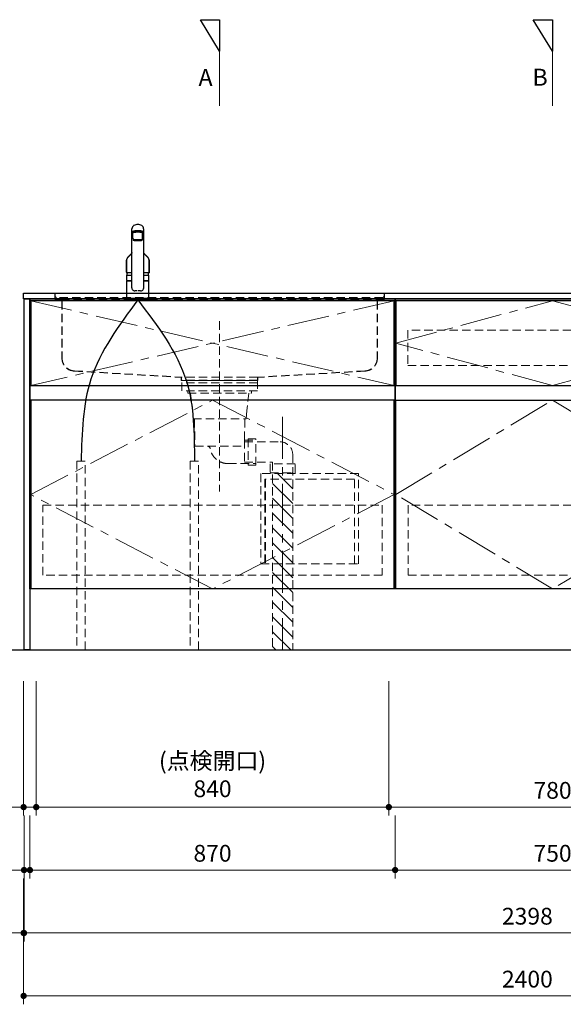
# Model space of a CAD drawing. Extents: x 13400 to 32994, y 42700 to 51809.
# Drawn here: x 15714 to 17009, y 44549 to 46896 of the extents above; entities that cross this region are included whole.
import ezdxf

# ---------------------------------------------------------------- set-up
doc = ezdxf.new("R2010")
doc.units = 0
doc.header["$LTSCALE"] = 80
doc.header["$MEASUREMENT"] = 0
doc.linetypes.add('CENTER', pattern=[2, 1.25, -0.25, 0.25, -0.25])
doc.linetypes.add('HIDDEN', pattern=[0.375, 0.25, -0.125])
doc.layers.get('0').update_dxf_attribs({"linetype": 'CONTINUOUS'})
doc.layers.get('DEFPOINTS').update_dxf_attribs({"linetype": 'CONTINUOUS'})
doc.layers.add('1', color=7, linetype='CONTINUOUS')
doc.layers.add('KABE', color=130, linetype='CONTINUOUS')
for name, color, linetype, lineweight in [('図面枠', 3, 'CONTINUOUS', 15), ('寸法ﾚｲﾔｰ', 30, 'CONTINUOUS', 13), ('細線ﾚｲﾔｰ', 91, 'CONTINUOUS', 9)]:
    doc.layers.add(name, color=color, linetype=linetype, lineweight=lineweight)
doc.styles.add('sanwa1', font='romans.shx', dxfattribs={"bigfont": 'extfont2.shx'})
doc.dimstyles.new('sanwa1', dxfattribs={"dimtxt": 40, "dimasz": 15, "dimexe": 20, "dimexo": 20, "dimgap": 20, "dimtad": 1, "dimdsep": 46, "dimtxsty": 'sanwa1', "dimblk1": 'DOT', "dimblk2": 'DOT', "dimsah": 1, "dimcen": 0, "dimclrd": 256, "dimclre": 256, "dimclrt": 256, "dimadec": 0, "dimazin": 0, "dimtfac": 1, "dimtix": 1, "dimtmove": 0, "dimatfit": 0, "dimldrblk": 'DOT', "dimfxl": 1, "dimtolj": 1, "dimtzin": 0, "dimlwd": 13, "dimlwe": 13, "dimarcsym": 1})

# ---------------------------------------------------------------- blocks, each defined once
blk = doc.blocks.new('_DOT')
at = {"color": 0, "linetype": 'ByBlock'}
blk.add_line((-0.5, 0), (-1, 0), dxfattribs=at)
at = {"color": 0, "linetype": 'ByBlock', "const_width": 0.5}
blk.add_lwpolyline([(-0.25, 0, 1), (0.25, 0, 1)], format="xyb", close=True, dxfattribs=at)
blk = doc.blocks.new('*D904')
at = {"layer": 'DEFPOINTS', "color": 0}
for p in [(15723.3, 44868.7), (18123.3, 44868.7), (15723.3, 44568.7)]:
    blk.add_point(p, dxfattribs=at)
at = {"layer": '寸法ﾚｲﾔｰ', "linetype": 'Continuous', "lineweight": 13}
for p, q in [((15723.3, 44848.7), (15723.3, 44548.7)), ((18123.3, 44848.7), (18123.3, 44548.7)), ((18108.3, 44568.7), (15738.3, 44568.7))]:
    blk.add_line(p, q, dxfattribs=at)
at = {"layer": '寸法ﾚｲﾔｰ', "lineweight": 13, "xscale": 15, "yscale": 15, "zscale": 15, "rotation": 180}
blk.add_blockref('_DOT', (15723.3, 44568.7), dxfattribs=at)
at = {"layer": '寸法ﾚｲﾔｰ', "lineweight": 13, "xscale": 15, "yscale": 15, "zscale": 15}
blk.add_blockref('_DOT', (18123.3, 44568.7), dxfattribs=at)
at = {"layer": '寸法ﾚｲﾔｰ', "insert": (16923.3, 44608.7), "char_height": 40, "attachment_point": 5, "style": 'sanwa1'}
blk.add_mtext('\\A1;2400', dxfattribs=at)
blk = doc.blocks.new('*D905')
at = {"layer": 'DEFPOINTS', "color": 0}
for p in [(15724.3, 44868.7), (18122.3, 44868.7), (18122.3, 44718.7)]:
    blk.add_point(p, dxfattribs=at)
at = {"layer": '寸法ﾚｲﾔｰ', "linetype": 'Continuous', "lineweight": 13}
for p, q in [((15724.3, 44848.7), (15724.3, 44698.7)), ((18122.3, 44848.7), (18122.3, 44698.7)), ((15739.3, 44718.7), (18107.3, 44718.7))]:
    blk.add_line(p, q, dxfattribs=at)
at = {"layer": '寸法ﾚｲﾔｰ', "lineweight": 13, "xscale": 15, "yscale": 15, "zscale": 15, "rotation": 180}
blk.add_blockref('_DOT', (15724.3, 44718.7), dxfattribs=at)
at = {"layer": '寸法ﾚｲﾔｰ', "lineweight": 13, "xscale": 15, "yscale": 15, "zscale": 15}
blk.add_blockref('_DOT', (18122.3, 44718.7), dxfattribs=at)
at = {"layer": '寸法ﾚｲﾔｰ', "insert": (16923.3, 44758.7), "char_height": 40, "attachment_point": 5, "style": 'sanwa1'}
blk.add_mtext('\\A1;2398', dxfattribs=at)
blk = doc.blocks.new('*D906')
at = {"layer": 'DEFPOINTS', "color": 0}
for p in [(15723.3, 44868.7), (15724.3, 44868.7), (15723.3, 44718.7)]:
    blk.add_point(p, dxfattribs=at)
at = {"layer": '寸法ﾚｲﾔｰ', "linetype": 'Continuous', "lineweight": 13}
for p, q in [((15723.3, 44848.7), (15723.3, 44698.7)), ((15724.3, 44848.7), (15724.3, 44698.7)), ((15723.3, 44718.7), (15643.7, 44718.7)), ((15708.3, 44718.7), (15693.3, 44718.7)), ((15724.3, 44718.7), (15723.3, 44718.7)), ((15739.3, 44718.7), (15754.3, 44718.7))]:
    blk.add_line(p, q, dxfattribs=at)
at = {"layer": '寸法ﾚｲﾔｰ', "lineweight": 13, "xscale": 15, "yscale": 15, "zscale": 15}
blk.add_blockref('_DOT', (15723.3, 44718.7), dxfattribs=at)
at = {"layer": '寸法ﾚｲﾔｰ', "lineweight": 13, "xscale": 15, "yscale": 15, "zscale": 15, "rotation": 180}
blk.add_blockref('_DOT', (15724.3, 44718.7), dxfattribs=at)
at = {"layer": '寸法ﾚｲﾔｰ', "insert": (15668.5, 44758.7), "char_height": 40, "attachment_point": 5, "style": 'sanwa1'}
blk.add_mtext('\\A1;1', dxfattribs=at)
blk = doc.blocks.new('*D908')
at = {"layer": 'DEFPOINTS', "color": 0}
for p in [(15738.3, 45018.7), (16608.3, 45018.7), (16608.3, 44868.7)]:
    blk.add_point(p, dxfattribs=at)
at = {"layer": '寸法ﾚｲﾔｰ', "linetype": 'Continuous', "lineweight": 13}
for p, q in [((15738.3, 44998.7), (15738.3, 44848.7)), ((16608.3, 44998.7), (16608.3, 44848.7)), ((15753.3, 44868.7), (16593.3, 44868.7))]:
    blk.add_line(p, q, dxfattribs=at)
at = {"layer": '寸法ﾚｲﾔｰ', "lineweight": 13, "xscale": 15, "yscale": 15, "zscale": 15, "rotation": 180}
blk.add_blockref('_DOT', (15738.3, 44868.7), dxfattribs=at)
at = {"layer": '寸法ﾚｲﾔｰ', "lineweight": 13, "xscale": 15, "yscale": 15, "zscale": 15}
blk.add_blockref('_DOT', (16608.3, 44868.7), dxfattribs=at)
at = {"layer": '寸法ﾚｲﾔｰ', "insert": (16173.3, 44908.7), "char_height": 40, "attachment_point": 5, "style": 'sanwa1'}
blk.add_mtext('\\A1;870', dxfattribs=at)
blk = doc.blocks.new('*D910')
at = {"layer": 'DEFPOINTS', "color": 0}
for p in [(16608.3, 45018.7), (17358.3, 45018.7), (16608.3, 44868.7)]:
    blk.add_point(p, dxfattribs=at)
at = {"layer": '寸法ﾚｲﾔｰ', "linetype": 'Continuous', "lineweight": 13}
for p, q in [((16608.3, 44998.7), (16608.3, 44848.7)), ((17358.3, 44998.7), (17358.3, 44848.7)), ((17343.3, 44868.7), (16623.3, 44868.7))]:
    blk.add_line(p, q, dxfattribs=at)
at = {"layer": '寸法ﾚｲﾔｰ', "lineweight": 13, "xscale": 15, "yscale": 15, "zscale": 15, "rotation": 180}
blk.add_blockref('_DOT', (16608.3, 44868.7), dxfattribs=at)
at = {"layer": '寸法ﾚｲﾔｰ', "lineweight": 13, "xscale": 15, "yscale": 15, "zscale": 15}
blk.add_blockref('_DOT', (17358.3, 44868.7), dxfattribs=at)
at = {"layer": '寸法ﾚｲﾔｰ', "insert": (16983.3, 44908.7), "char_height": 40, "attachment_point": 5, "style": 'sanwa1'}
blk.add_mtext('\\A1;750', dxfattribs=at)
blk = doc.blocks.new('*D911')
at = {"layer": 'DEFPOINTS', "color": 0}
for p in [(15724.3, 45018.7), (15738.3, 45018.7), (15738.3, 44868.7)]:
    blk.add_point(p, dxfattribs=at)
at = {"layer": '寸法ﾚｲﾔｰ', "linetype": 'Continuous', "lineweight": 13}
for p, q in [((15724.3, 44998.7), (15724.3, 44848.7)), ((15738.3, 44998.7), (15738.3, 44848.7)), ((15724.3, 44868.7), (15593.3, 44868.7)), ((15709.3, 44868.7), (15694.3, 44868.7)), ((15724.3, 44868.7), (15738.3, 44868.7)), ((15753.3, 44868.7), (15768.3, 44868.7))]:
    blk.add_line(p, q, dxfattribs=at)
at = {"layer": '寸法ﾚｲﾔｰ', "lineweight": 13, "xscale": 15, "yscale": 15, "zscale": 15}
blk.add_blockref('_DOT', (15724.3, 44868.7), dxfattribs=at)
at = {"layer": '寸法ﾚｲﾔｰ', "lineweight": 13, "xscale": 15, "yscale": 15, "zscale": 15, "rotation": 180}
blk.add_blockref('_DOT', (15738.3, 44868.7), dxfattribs=at)
at = {"layer": '寸法ﾚｲﾔｰ', "insert": (15643.7, 44908.7), "char_height": 40, "attachment_point": 5, "style": 'sanwa1'}
blk.add_mtext('\\A1;14', dxfattribs=at)
blk = doc.blocks.new('*D913')
at = {"layer": 'DEFPOINTS', "color": 0}
for p in [(15753.3, 45338.7), (16593.3, 45338.7), (16593.3, 45018.7)]:
    blk.add_point(p, dxfattribs=at)
at = {"layer": '寸法ﾚｲﾔｰ', "linetype": 'Continuous', "lineweight": 13}
for p, q in [((15753.3, 45318.7), (15753.3, 44998.7)), ((16593.3, 45318.7), (16593.3, 44998.7)), ((15768.3, 45018.7), (16578.3, 45018.7))]:
    blk.add_line(p, q, dxfattribs=at)
at = {"layer": '寸法ﾚｲﾔｰ', "lineweight": 13, "xscale": 15, "yscale": 15, "zscale": 15, "rotation": 180}
blk.add_blockref('_DOT', (15753.3, 45018.7), dxfattribs=at)
at = {"layer": '寸法ﾚｲﾔｰ', "lineweight": 13, "xscale": 15, "yscale": 15, "zscale": 15}
blk.add_blockref('_DOT', (16593.3, 45018.7), dxfattribs=at)
at = {"layer": '寸法ﾚｲﾔｰ', "insert": (16173.3, 45095.8), "char_height": 40, "attachment_point": 5, "style": 'sanwa1'}
blk.add_mtext('\\A1;(点検開口)\\P\\A1;840', dxfattribs=at)
blk = doc.blocks.new('*D915')
at = {"layer": 'DEFPOINTS', "color": 0}
for p in [(16593.3, 45338.7), (17373.3, 45338.7), (16593.3, 45018.7)]:
    blk.add_point(p, dxfattribs=at)
at = {"layer": '寸法ﾚｲﾔｰ', "linetype": 'Continuous', "lineweight": 13}
for p, q in [((16593.3, 45318.7), (16593.3, 44998.7)), ((17373.3, 45318.7), (17373.3, 44998.7)), ((17358.3, 45018.7), (16608.3, 45018.7))]:
    blk.add_line(p, q, dxfattribs=at)
at = {"layer": '寸法ﾚｲﾔｰ', "lineweight": 13, "xscale": 15, "yscale": 15, "zscale": 15, "rotation": 180}
blk.add_blockref('_DOT', (16593.3, 45018.7), dxfattribs=at)
at = {"layer": '寸法ﾚｲﾔｰ', "lineweight": 13, "xscale": 15, "yscale": 15, "zscale": 15}
blk.add_blockref('_DOT', (17373.3, 45018.7), dxfattribs=at)
at = {"layer": '寸法ﾚｲﾔｰ', "insert": (16983.3, 45058.7), "char_height": 40, "attachment_point": 5, "style": 'sanwa1'}
blk.add_mtext('\\A1;780', dxfattribs=at)
blk = doc.blocks.new('*D917')
at = {"layer": 'DEFPOINTS', "color": 0}
for p in [(15723.3, 45338.7), (15753.3, 45338.7), (15753.3, 45018.7)]:
    blk.add_point(p, dxfattribs=at)
at = {"layer": '寸法ﾚｲﾔｰ', "linetype": 'Continuous', "lineweight": 13}
for p, q in [((15723.3, 45318.7), (15723.3, 44998.7)), ((15753.3, 45318.7), (15753.3, 44998.7)), ((15723.3, 45018.7), (15588.5, 45018.7)), ((15708.3, 45018.7), (15693.3, 45018.7)), ((15723.3, 45018.7), (15753.3, 45018.7)), ((15768.3, 45018.7), (15783.3, 45018.7))]:
    blk.add_line(p, q, dxfattribs=at)
at = {"layer": '寸法ﾚｲﾔｰ', "lineweight": 13, "xscale": 15, "yscale": 15, "zscale": 15}
blk.add_blockref('_DOT', (15723.3, 45018.7), dxfattribs=at)
at = {"layer": '寸法ﾚｲﾔｰ', "lineweight": 13, "xscale": 15, "yscale": 15, "zscale": 15, "rotation": 180}
blk.add_blockref('_DOT', (15753.3, 45018.7), dxfattribs=at)
at = {"layer": '寸法ﾚｲﾔｰ', "insert": (15640.9, 45058.7), "char_height": 40, "attachment_point": 5, "style": 'sanwa1'}
blk.add_mtext('\\A1;30', dxfattribs=at)
blk = doc.blocks.new('A$C623D6277')
at = {"layer": '細線ﾚｲﾔｰ', "lineweight": 5}
h = blk.add_hatch(dxfattribs=at)
h.set_pattern_fill('ANSI31', color=256, scale=200, angle=90, style=0)
h.set_pattern_definition([(45, (-66505.337, -17515.493), (17.6776695, -17.6776695), [])])
h.paths.add_polyline_path([(-174, -642.2), (-174, -220.5), (-150, -220.5), (-150, -398.6), (-150, -642.2)])
h.paths.add_polyline_path([(-126, -220.5), (-126, -642.2), (-150, -642.2), (-150, -398.6), (-150, -220.5)])
at = {"layer": '細線ﾚｲﾔｰ', "linetype": 'HIDDEN'}
for p, q in [((0, 140.9), (0, -265.1)), ((-75.7, -24.8), (-75.7, -30.1)), ((75.7, -30.1), (-75.7, -30.1)), ((-69.3, -30.1), (-65, -71.9)), ((69.3, -30.1), (65, -71.9)), ((75.7, -24.8), (75.7, -30.1)), ((-63.3, -91.9), (-65, -71.9)), ((63.3, -91.9), (-63.3, -91.9)), ((-59.9, -91.9), (-59.3, -142.7)), ((59.9, -91.9), (58.8, -157.1)), ((63.3, -91.9), (65, -71.9)), ((-59.2, -146.5), (-144, -146.5)), ((-59.3, -142.7), (-86, -142.7)), ((-59.3, -142.7), (-59.3, -198.3)), ((58.8, -157.1), (-59.3, -157.1)), ((-174, -176.5), (-174, -642.2)), ((-126, -194.5), (-126, -642.2)), ((-59.3, -194.5), (-126, -194.5)), ((-20, -198.3), (-86, -198.3))]:
    blk.add_line(p, q, dxfattribs=at)
at = {"layer": '細線ﾚｲﾔｰ', "linetype": 'CENTER'}
blk.add_line((-150, -86.6), (-150, -642.2), dxfattribs=at)
at = {"layer": '細線ﾚｲﾔｰ', "linetype": 'HIDDEN'}
for points in [[(-90, 0), (-90, -24.8), (90, -24.8), (90, 0)], [(90, 0), (-90, 0)], [(-90, -5.4), (90, -5.4)]]:
    blk.add_lwpolyline(points, dxfattribs=at)
for points in [[(-68, -139), (-68, -202), (-86, -202), (-86, -139)], [(-120, -198.5), (-120, -220.5), (-180, -220.5), (-180, -198.5)]]:
    blk.add_lwpolyline(points, close=True, dxfattribs=at)
for centre, radius, start, end in [((-144, -176.5), 30, 90, 180), ((-20, -155), 43.3, 270, 350.5434), ((28.6, -163.1), 6, 90, 170.5434)]:
    blk.add_arc(centre, radius, start, end, dxfattribs=at)
blk = doc.blocks.new('A$C61FA47BF')
at = {"layer": '細線ﾚｲﾔｰ', "linetype": 'HIDDEN'}
for p, q in [((0, 207.8), (10.5, 207.8)), ((0, 207), (0, 207.8)), ((0, 207), (10.5, 207)), ((799.5, 207.8), (9.1, 207.8)), ((12.7, 204.8), (12.7, 200.8)), ((12.7, 200.8), (12.7, 194.8)), ((13.5, 204.8), (13.5, 200.8)), ((13.5, 194.8), (13.5, 201.3)), ((16.5, 197.8), (793.5, 197.8)), ((16.5, 191.8), (27, 191.8)), ((16.5, 191), (27, 191)), ((783, 191.8), (27, 191.8)), ((29.2, 188.8), (29.2, 52.8)), ((30, 188.8), (30, 52.8)), ((780, 188.8), (780, 52.8)), ((780.8, 188.8), (780.8, 52.8)), ((793.5, 191.8), (783, 191.8)), ((793.5, 191), (783, 191)), ((796.5, 204.8), (796.5, 200.8)), ((796.5, 194.8), (796.5, 201.3)), ((797.3, 204.8), (797.3, 200.8)), ((797.3, 200.8), (797.3, 194.8)), ((810, 207.8), (799.5, 207.8)), ((810, 207), (799.5, 207)), ((810, 207.8), (810, 207)), ((58.8, 22.8), (313.6, 7.9)), ((58.8, 22), (313.5, 7.1)), ((313.7, 6.9), (313.7, 0)), ((313.7, 0), (496.3, 0)), ((313.8, 7.8), (314.5, 7.8)), ((314.5, 7.8), (496.4, 7.8)), ((314.5, 6.9), (314.5, 0.8)), ((314.5, 0.8), (495.5, 0.8)), ((325.5, 0.8), (325.5, 0)), ((484.5, 0), (484.5, 0.8)), ((495.5, 0.8), (495.5, 6.9)), ((496.3, 0), (496.3, 6.9)), ((751.2, 22.8), (496.4, 7.9)), ((751.2, 22), (496.5, 7.1))]:
    blk.add_line(p, q, dxfattribs=at)
for centre, radius, start, end in [((10.5, 204.8), 3, 0, 90), ((10.5, 204.8), 2.2, 0, 90), ((16.5, 194.8), 3.8, 180, 270), ((16.5, 200.8), 3, 180, 270), ((16.5, 200.8), 3, 180, 270), ((16.5, 194.8), 3, 180, 270), ((27, 188.8), 3, 0, 90), ((27, 188.8), 2.2, 0, 90), ((783, 188.8), 3, 90, 180), ((783, 188.8), 2.2, 90, 180), ((793.5, 200.8), 3, 270, 0), ((793.5, 200.8), 3, 270, 0), ((793.5, 194.8), 3, 270, 0), ((793.5, 194.8), 3.8, 270, 0), ((799.5, 204.8), 3, 90, 180), ((799.5, 204.8), 2.2, 90, 180), ((60, 52.8), 30.8, 180, 267.7659), ((60, 52.8), 30, 180, 267.7659), ((750, 52.8), 30.8, 272.2341, 0), ((750, 52.8), 30, 272.2341, 0), ((313.5, 6.9), 0.2, 0, 86.6423), ((313.5, 6.9), 1, 0, 86.6423), ((496.5, 6.9), 1, 93.3577, 180), ((496.5, 6.9), 0.2, 93.3577, 180)]:
    blk.add_arc(centre, radius, start, end, dxfattribs=at)
blk = doc.blocks.new('MUJI\u3000W2100~W2440 Ｌシンク\u3000正面図')
at = {"xscale": -1}
for name, p in [('A$C61FA47BF', (855, -207.8)), ('A$C623D6277', (450, -207.8))]:
    blk.add_blockref(name, p, dxfattribs=at)
blk = doc.blocks.new('A$C5C1B3C0A')
at = {"layer": '1'}
for p, q in [((-14, 29.2), (-14, 169.9)), ((14, 29.2), (14, 169.9)), ((-11.5, 147.5), (-11.5, 159.4)), ((-10, 160.3), (-10, 160.7)), ((11.5, 147.5), (11.5, 159.4)), ((-14, 58.6), (-26.5, 58.6)), ((-26.5, 46), (-26.5, 58.6)), ((-26.5, 46), (-26.5, 58.5)), ((-26.5, 46), (-26.5, 57.2)), ((-26.5, 46), (-26.5, 57.2)), ((26.5, 58.6), (14, 58.6)), ((26.5, 46), (26.5, 58.6)), ((26.5, 46), (26.5, 57.2)), ((-26.5, 3.7), (-26.5, 44.7)), ((-26.3, 45.8), (-14, 45.8)), ((-14, 45.8), (-26.3, 45.8)), ((-26.3, 45.8), (-14, 45.8)), ((-14, 45.8), (-26.3, 45.8)), ((-14, 45.2), (-26, 45.2)), ((-24, 45.4), (-14, 45.4)), ((-24, 45.4), (-24, 45.2)), ((-22.4, 45.4), (-22.3, 45.5)), ((-22.3, 45.5), (-14, 45.5)), ((-20, 45.5), (-20, 45.8)), ((26.3, 45.8), (14, 45.8)), ((26.3, 45.8), (14, 45.8)), ((14, 45.8), (26.3, 45.8)), ((22.3, 45.5), (14, 45.5)), ((24, 45.4), (14, 45.4)), ((26, 45.2), (14, 45.2)), ((20, 45.5), (20, 45.8)), ((22.4, 45.4), (22.3, 45.5)), ((24, 45.4), (24, 45.2)), ((26.5, 3.7), (26.5, 44.7)), ((-26.5, 2.8), (-26.5, 0.4)), ((-26.3, 3), (26.3, 3)), ((26.3, 0.2), (-26.3, 0.2)), ((26, 3.2), (-26, 3.2)), ((26, 3.2), (-26, 3.2)), ((-25, 0), (-25.2, 0.2)), ((-25, 0), (25.1, 0)), ((25.1, 0), (25.3, 0.2)), ((26.5, 2.8), (26.5, 0.4))]:
    blk.add_line(p, q, dxfattribs=at)
for centre, radius, start, end in [((-4.9, 169.6), 9.07, 121.3634, 178.3203), ((-5.7, 142.5), 22.1, 94.2122, 109.4468), ((-3.1, 166.9), 12.3, 97.1127, 123.2308), ((0, 90.1), 74.8, 84.3693, 95.6307), ((0, 147.4), 32.2, 81.7709, 98.2291), ((3.1, 166.9), 12.3, 56.7692, 82.8873), ((5.7, 142.5), 22.1, 70.5532, 85.7878), ((4.9, 169.6), 9.07, 1.6797, 58.6366), ((-12.7, 162), 1.39, 106.0815, 160.3362), ((-13.5, 161), 0.487, 136.6521, 223.3479), ((-12.3, 159.8), 2.15, 111.1557, 136.9045), ((-11.5, 163.2), 3.51, 227.9365, 273.9946), ((-5.7, 141), 22.1, 94.2122, 109.4468), ((17.3, 149.3), 28.9, 183.6076, 193.6819), ((0, 88.6), 74.8, 84.3693, 95.6307), ((5.7, 141), 22.1, 70.5532, 85.7878), ((-17.3, 149.3), 28.9, 346.3181, 356.3924), ((11.5, 163.2), 3.51, 266.0054, 312.0635), ((12.7, 162), 1.39, 19.6638, 73.9185), ((12.3, 159.8), 2.15, 43.0955, 68.8443), ((13.5, 161), 0.487, 316.6521, 43.3479), ((2.8, 52.2), 30, 156.2117, 167.7749), ((-2.8, 52.2), 30, 12.2251, 23.7883), ((-26.3, 46), 0.2, 180, 270), ((-26.3, 46), 0.2, 180, 270), ((-26.3, 46), 0.2, 180, 270), ((-26.3, 46), 0.2, 180, 270), ((-26.3, 46), 0.2, 180, 270), ((-26.3, 46), 0.2, 180, 270), ((-26, 44.7), 0.5, 90, 180), ((-5.7, 28.8), 8.36, 177.2141, 210.4825), ((-7.5, 27.8), 6.25, 211.2042, 276.9619), ((7.5, 27.8), 6.25, 263.0381, 328.7958), ((5.7, 28.8), 8.36, 329.5175, 2.7859), ((26, 44.7), 0.5, 0, 90), ((26.3, 46), 0.2, 270, 0), ((26.3, 46), 0.2, 270, 0), ((26.3, 46), 0.2, 270, 0), ((26.3, 46), 0.2, 270, 0), ((-26, 3.7), 0.5, 180, 270), ((-26.3, 2.8), 0.2, 90, 180), ((-26.3, 0.4), 0.2, 180, 270), ((0, -15.5), 37.6, 91.8832, 100.3301), ((0, -15.5), 37.6, 79.6687, 88.1158), ((26, 3.7), 0.5, 270, 0), ((26.3, 2.8), 0.2, 0, 90), ((26.3, 0.4), 0.2, 270, 0)]:
    blk.add_arc(centre, radius, start, end, dxfattribs=at)
for centre, major_axis, ratio, start_param, end_param in [((0, 159.4), (11.5, 0), 0.174422, 0, 3.141593), ((0, 160.7), (-10, 0), 0.173657, 2.970728, 6.283185)]:
    blk.add_ellipse(centre, major_axis=major_axis, ratio=ratio, start_param=start_param, end_param=end_param, dxfattribs=at)
blk.add_ellipse((0, 142.6), major_axis=(-10.8, 0), ratio=0.173668, dxfattribs=at)
for points, knots in [([(-27, 66.5), (-27, 69), (-27, 74), (-26.9, 80.3), (-26.9, 84.6), (-26.8, 87.1), (-26.8, 88.7), (-26.8, 89.9), (-26.8, 91.2), (-26.8, 92.8), (-26.8, 94.1), (-26.8, 94.8)], [0, 0, 0, 0, 0.25, 0.5, 0.625, 0.6875, 0.75, 0.78125, 0.8125, 0.875, 0.9443475, 0.9443475, 0.9443475, 0.9443475]), ([(-26.8, 94.8), (-26.8, 90.1), (-26.9, 80.7), (-27, 71.3), (-27, 66.5)], [0, 0, 0, 0, 0.496966, 1, 1, 1, 1]), ([(-26.7, 95.5), (-26.7, 95.5), (-26.8, 95.4), (-26.8, 95.4), (-26.8, 95.3), (-26.8, 95.3), (-26.8, 95.2), (-26.8, 95.2), (-26.8, 95.2), (-26.8, 95.1), (-26.8, 95.1), (-26.8, 95), (-26.8, 95), (-26.8, 94.9), (-26.8, 94.9)], [0, 0, 0, 0, 0.130524, 0.23949, 0.326908, 0.392791, 0.4416, 0.489958, 0.539438, 0.591424, 0.660975, 0.752256, 0.86527, 1, 1, 1, 1]), ([(-26.8, 95.2), (-26.8, 95.2), (-26.8, 95), (-26.8, 94.9), (-26.8, 94.8), (-26.8, 94.8)], [0, 0, 0, 0, 0.474553, 0.925517, 1, 1, 1, 1]), ([(-26.8, 94.9), (-26.8, 94.9), (-26.8, 94.8), (-26.8, 94.8), (-26.8, 94.8)], [0, 0, 0, 0, 0.500098, 1, 1, 1, 1]), ([(-14, 112.7), (-14, 112.7), (-14.1, 112.6), (-14.1, 112.4), (-14.2, 112.3), (-14.3, 112.1), (-14.4, 111.9), (-14.5, 111.8), (-14.6, 111.6), (-14.7, 111.4), (-14.8, 111.3), (-14.9, 111.2), (-14.9, 111), (-15, 110.9), (-15.1, 110.8), (-15.2, 110.6), (-15.3, 110.5), (-15.4, 110.4), (-15.5, 110.3), (-15.5, 110.1), (-15.6, 110), (-15.7, 109.9), (-15.8, 109.8), (-15.9, 109.6), (-16, 109.5), (-16, 109.4), (-16.1, 109.4), (-16.2, 109.3), (-16.2, 109.2), (-16.3, 109.1), (-16.3, 109.1), (-16.3, 109), (-16.4, 109), (-16.4, 109), (-16.4, 108.9), (-16.5, 108.9), (-16.5, 108.8), (-16.6, 108.7), (-16.7, 108.6), (-16.8, 108.5), (-16.9, 108.3), (-17.1, 108.1), (-17.2, 108), (-17.3, 107.9), (-17.3, 107.8), (-17.4, 107.8), (-17.4, 107.8), (-17.4, 107.7), (-17.5, 107.7), (-17.5, 107.7), (-17.5, 107.6), (-17.6, 107.5), (-17.7, 107.5), (-17.7, 107.4), (-17.8, 107.3), (-17.9, 107.2), (-18.1, 107.1), (-18.2, 106.9), (-18.3, 106.8), (-18.4, 106.7), (-18.6, 106.5), (-18.7, 106.4), (-18.8, 106.3), (-18.9, 106.2), (-19, 106.1), (-19.1, 106), (-19.1, 106), (-19.1, 106), (-19.2, 105.9), (-19.2, 105.9), (-19.2, 105.9), (-19.3, 105.8), (-19.3, 105.8), (-19.4, 105.7), (-19.5, 105.6), (-19.6, 105.6), (-19.6, 105.5), (-19.7, 105.4), (-19.9, 105.3), (-20, 105.2), (-20.1, 105.1), (-20.2, 105), (-20.3, 104.9), (-20.3, 104.9), (-20.4, 104.8), (-20.5, 104.7), (-20.6, 104.7), (-20.7, 104.6), (-20.9, 104.4), (-21, 104.3), (-21.2, 104.2), (-21.4, 104), (-21.5, 103.9), (-21.7, 103.7), (-21.8, 103.6), (-21.9, 103.5), (-22, 103.4), (-22.1, 103.4), (-22.2, 103.3), (-22.3, 103.2), (-22.4, 103.1), (-22.6, 103), (-22.7, 102.9), (-22.8, 102.8), (-22.9, 102.7), (-23, 102.6), (-23.1, 102.5), (-23.2, 102.4), (-23.3, 102.3), (-23.4, 102.2), (-23.5, 102.2), (-23.5, 102.1), (-23.6, 102), (-23.7, 101.9), (-23.8, 101.9), (-23.8, 101.8), (-23.9, 101.7), (-23.9, 101.7), (-24, 101.6), (-24.1, 101.5), (-24.2, 101.4), (-24.3, 101.3), (-24.3, 101.2), (-24.4, 101.1), (-24.5, 101), (-24.6, 100.9), (-24.7, 100.8), (-24.8, 100.7), (-24.8, 100.6), (-24.9, 100.5), (-25, 100.3), (-25.1, 100.2), (-25.1, 100.1), (-25.2, 100), (-25.3, 99.9), (-25.4, 99.7), (-25.5, 99.6), (-25.5, 99.5), (-25.6, 99.4), (-25.7, 99.3), (-25.7, 99.1), (-25.8, 99), (-25.8, 98.9), (-25.9, 98.8), (-25.9, 98.7), (-26, 98.6), (-26, 98.6), (-26, 98.5), (-26, 98.5), (-26, 98.4), (-26.1, 98.4), (-26.1, 98.3), (-26.1, 98.3), (-26.1, 98.2), (-26.2, 98.1), (-26.2, 98), (-26.2, 98), (-26.2, 97.9), (-26.3, 97.9), (-26.3, 97.8), (-26.3, 97.8), (-26.3, 97.7), (-26.3, 97.6), (-26.4, 97.6), (-26.4, 97.5), (-26.4, 97.4), (-26.4, 97.4), (-26.4, 97.3), (-26.5, 97.2), (-26.5, 97.1), (-26.5, 97.1), (-26.5, 97), (-26.5, 96.9), (-26.6, 96.8), (-26.6, 96.7), (-26.6, 96.6), (-26.6, 96.6), (-26.6, 96.5), (-26.6, 96.4), (-26.7, 96.3), (-26.7, 96.2), (-26.7, 96.1), (-26.7, 96.1), (-26.7, 96), (-26.7, 95.9), (-26.7, 95.9), (-26.7, 95.8), (-26.7, 95.8), (-26.7, 95.8), (-26.7, 95.7), (-26.7, 95.7), (-26.7, 95.6), (-26.7, 95.6), (-26.7, 95.5), (-26.7, 95.5)], [0.0512538, 0.0512538, 0.0512538, 0.0512538, 0.0588432, 0.0676004, 0.0767713, 0.086442, 0.0966324, 0.1068324, 0.1167562, 0.1262547, 0.1350678, 0.1418358, 0.1491753, 0.157101, 0.1651515, 0.1731732, 0.181012, 0.1884912, 0.1955289, 0.2022946, 0.20914, 0.2162129, 0.223796, 0.2321344, 0.2372383, 0.2425887, 0.2481821, 0.2534302, 0.257905, 0.2616062, 0.2645342, 0.2662921, 0.2679623, 0.2700234, 0.2724767, 0.2753222, 0.2785599, 0.2821898, 0.2913334, 0.3005882, 0.3098881, 0.3192331, 0.3285663, 0.3331564, 0.337115, 0.340442, 0.3431376, 0.3448125, 0.3464647, 0.3485252, 0.3509945, 0.3547289, 0.3591257, 0.364144, 0.3691971, 0.3768206, 0.3840567, 0.3921657, 0.3998007, 0.4077899, 0.416976, 0.4268286, 0.4322554, 0.4375111, 0.4419988, 0.4453487, 0.4480788, 0.4501891, 0.4518164, 0.4538406, 0.4564186, 0.459069, 0.4621263, 0.4655904, 0.4694614, 0.4737392, 0.4783799, 0.482937, 0.4907732, 0.4979355, 0.5044253, 0.5090619, 0.5132833, 0.5170898, 0.5206643, 0.5245425, 0.5301337, 0.5363081, 0.543068, 0.5509642, 0.5595412, 0.5687676, 0.577707, 0.5859514, 0.5922883, 0.5981379, 0.6034978, 0.6083654, 0.6127516, 0.6172075, 0.6229227, 0.6291429, 0.6354541, 0.6412754, 0.6458893, 0.6506636, 0.6556864, 0.6609606, 0.6666795, 0.6729678, 0.6769408, 0.6811123, 0.6854559, 0.6895389, 0.6932095, 0.6964667, 0.6993115, 0.7020921, 0.7069476, 0.7122078, 0.7174528, 0.7226353, 0.7280017, 0.7336099, 0.7395509, 0.7454008, 0.7508133, 0.7566363, 0.7619972, 0.7670288, 0.7722867, 0.7778806, 0.7840204, 0.790814, 0.7974024, 0.8039963, 0.8104025, 0.8161461, 0.8213469, 0.8266153, 0.8326809, 0.8389249, 0.8454546, 0.8494777, 0.8536107, 0.8574173, 0.86072, 0.8626419, 0.864425, 0.8665615, 0.8691305, 0.872132, 0.8755098, 0.8794127, 0.8831172, 0.8865808, 0.8896315, 0.8917865, 0.8937665, 0.8960845, 0.8988069, 0.9019277, 0.9050468, 0.9079239, 0.9105588, 0.9142098, 0.9174147, 0.92056, 0.9236645, 0.9268295, 0.9302334, 0.9339196, 0.9379013, 0.9421634, 0.9461606, 0.9496465, 0.9531669, 0.9571262, 0.9611715, 0.9648591, 0.968302, 0.9717363, 0.9752496, 0.978189, 0.9813441, 0.9842622, 0.986606, 0.9874714, 0.9882827, 0.9895334, 0.9913304, 0.9936737, 0.9965635, 1, 1, 1, 1]), ([(26.7, 95.5), (26.7, 95.5), (26.7, 95.6), (26.7, 95.6), (26.7, 95.7), (26.7, 95.7), (26.7, 95.8), (26.7, 95.8), (26.7, 95.8), (26.7, 95.9), (26.7, 96), (26.7, 96.1), (26.7, 96.1), (26.7, 96.2), (26.7, 96.3), (26.6, 96.4), (26.6, 96.5), (26.6, 96.6), (26.6, 96.7), (26.6, 96.8), (26.5, 96.9), (26.5, 97), (26.5, 97.1), (26.5, 97.2), (26.4, 97.3), (26.4, 97.3), (26.4, 97.4), (26.4, 97.5), (26.4, 97.6), (26.3, 97.7), (26.3, 97.8), (26.3, 97.8), (26.3, 97.9), (26.2, 98), (26.2, 98), (26.2, 98.1), (26.2, 98.1), (26.1, 98.2), (26.1, 98.3), (26.1, 98.4), (26.1, 98.4), (26, 98.5), (26, 98.5), (26, 98.5), (26, 98.6), (26, 98.6), (25.9, 98.7), (25.9, 98.8), (25.8, 98.9), (25.8, 99), (25.7, 99.1), (25.7, 99.2), (25.6, 99.3), (25.6, 99.4), (25.5, 99.5), (25.5, 99.6), (25.4, 99.7), (25.4, 99.8), (25.3, 99.9), (25.2, 100), (25.1, 100.1), (25.1, 100.2), (25, 100.3), (24.9, 100.4), (24.9, 100.5), (24.8, 100.6), (24.8, 100.7), (24.7, 100.8), (24.6, 100.9), (24.5, 101), (24.4, 101.1), (24.3, 101.2), (24.2, 101.3), (24.2, 101.4), (24.1, 101.5), (24, 101.6), (23.9, 101.7), (23.9, 101.7), (23.8, 101.8), (23.7, 101.9), (23.7, 102), (23.6, 102), (23.5, 102.1), (23.4, 102.2), (23.3, 102.3), (23.2, 102.4), (23.1, 102.5), (23, 102.6), (22.9, 102.7), (22.8, 102.8), (22.8, 102.8), (22.7, 102.9), (22.6, 103), (22.5, 103.1), (22.4, 103.2), (22.3, 103.2), (22.2, 103.3), (22.1, 103.4), (22, 103.5), (21.9, 103.6), (21.8, 103.7), (21.6, 103.8), (21.5, 103.9), (21.4, 104), (21.2, 104.1), (21.1, 104.3), (20.9, 104.4), (20.8, 104.5), (20.7, 104.6), (20.5, 104.7), (20.4, 104.8), (20.4, 104.9), (20.3, 104.9), (20.2, 105), (20.1, 105.1), (20, 105.2), (19.9, 105.2), (19.8, 105.3), (19.7, 105.4), (19.6, 105.5), (19.5, 105.6), (19.4, 105.7), (19.3, 105.8), (19.3, 105.8), (19.2, 105.9), (19.2, 105.9), (19.2, 105.9), (19.1, 106), (19.1, 106), (19.1, 106), (19, 106.1), (19, 106.1), (18.9, 106.2), (18.9, 106.2), (18.8, 106.3), (18.7, 106.4), (18.7, 106.4), (18.6, 106.5), (18.5, 106.6), (18.3, 106.8), (18.2, 106.9), (18.1, 107), (18, 107.1), (17.9, 107.2), (17.8, 107.3), (17.7, 107.4), (17.6, 107.5), (17.6, 107.6), (17.5, 107.6), (17.5, 107.7), (17.4, 107.7), (17.4, 107.7), (17.4, 107.8), (17.3, 107.8), (17.3, 107.9), (17.2, 107.9), (17.2, 108), (17.1, 108.1), (17, 108.2), (17, 108.3), (16.9, 108.4), (16.8, 108.4), (16.8, 108.5), (16.7, 108.6), (16.6, 108.7), (16.6, 108.7), (16.5, 108.8), (16.5, 108.9), (16.4, 108.9), (16.4, 109), (16.4, 109), (16.3, 109), (16.3, 109.1), (16.3, 109.1), (16.3, 109.1), (16.2, 109.2), (16.2, 109.3), (16.1, 109.3), (16.1, 109.4), (16, 109.5), (15.9, 109.6), (15.9, 109.7), (15.8, 109.7), (15.7, 109.8), (15.7, 110), (15.6, 110.1), (15.5, 110.2), (15.5, 110.3), (15.4, 110.4), (15.3, 110.5), (15.2, 110.6), (15.1, 110.7), (15, 110.9), (15, 111), (14.9, 111.1), (14.8, 111.3), (14.7, 111.4), (14.7, 111.5), (14.6, 111.6), (14.5, 111.8), (14.4, 111.9), (14.3, 112.1), (14.2, 112.3), (14.2, 112.4), (14.1, 112.6), (14, 112.7), (14, 112.7), (14, 112.7)], [0, 0, 0, 0, 0.0033095, 0.0061151, 0.0084172, 0.0102157, 0.0115108, 0.0123381, 0.0143989, 0.0170526, 0.0208387, 0.0244494, 0.0277479, 0.0311744, 0.0346029, 0.0382266, 0.0422079, 0.0462247, 0.0507195, 0.0553146, 0.0606641, 0.0658105, 0.0704784, 0.0746896, 0.0787011, 0.0818941, 0.0851303, 0.0887312, 0.0929523, 0.0977932, 0.1016865, 0.1049568, 0.1075933, 0.1102361, 0.1133258, 0.1162364, 0.1193365, 0.1225795, 0.1259653, 0.1292132, 0.1320284, 0.1342867, 0.1361606, 0.1378345, 0.1396952, 0.141755, 0.1466414, 0.151988, 0.1571267, 0.1620473, 0.1668207, 0.1714897, 0.1760556, 0.1801523, 0.1842616, 0.1887573, 0.1936759, 0.1988543, 0.2040347, 0.2102287, 0.2160554, 0.2213937, 0.2262937, 0.2309316, 0.2352464, 0.23958, 0.2442098, 0.2491867, 0.2547729, 0.2608237, 0.2669224, 0.2726662, 0.2780545, 0.2833079, 0.2886279, 0.2939162, 0.2973672, 0.300564, 0.303822, 0.3076138, 0.311943, 0.3167045, 0.3214758, 0.3259978, 0.3302709, 0.3362722, 0.3417284, 0.3468747, 0.3517722, 0.3564222, 0.3611518, 0.3659386, 0.3710342, 0.3760398, 0.3807218, 0.385082, 0.3894024, 0.3940247, 0.3991406, 0.4047475, 0.4108429, 0.4174244, 0.4240731, 0.4311506, 0.4384517, 0.4453684, 0.4518632, 0.4593926, 0.4662714, 0.472503, 0.4780899, 0.4820297, 0.4860583, 0.4905732, 0.4955747, 0.5002771, 0.5053423, 0.5107711, 0.5165635, 0.522718, 0.5287978, 0.5338603, 0.5382665, 0.5420166, 0.5451106, 0.5475485, 0.5488881, 0.5502034, 0.551892, 0.5539553, 0.5563932, 0.5592059, 0.5623933, 0.5663322, 0.5705222, 0.574612, 0.5785952, 0.5824716, 0.5908853, 0.5987481, 0.6061603, 0.613919, 0.6221966, 0.6270694, 0.6321056, 0.6373053, 0.6422702, 0.646546, 0.6501319, 0.6530282, 0.6549112, 0.656667, 0.6588691, 0.6615257, 0.664637, 0.668203, 0.6729895, 0.6781515, 0.6833038, 0.6884424, 0.6930189, 0.6975846, 0.7021394, 0.7066833, 0.7112163, 0.7157378, 0.7199857, 0.7237472, 0.7267044, 0.7292711, 0.7314473, 0.733233, 0.7348678, 0.7369083, 0.7394073, 0.7423649, 0.745781, 0.7504456, 0.7555856, 0.7605744, 0.765356, 0.7699304, 0.7742976, 0.7809322, 0.7870702, 0.792997, 0.7987604, 0.804387, 0.8102166, 0.8174808, 0.8251275, 0.8329671, 0.8409772, 0.8491586, 0.8567724, 0.8637706, 0.8707053, 0.8780836, 0.8858693, 0.893863, 0.9034133, 0.9129588, 0.9220504, 0.930695, 0.9389649, 0.9472047, 0.9487458, 0.9487458, 0.9487458, 0.9487458]), ([(26.8, 94.9), (26.8, 94.9), (26.8, 95), (26.8, 95), (26.8, 95.1), (26.8, 95.1), (26.8, 95.2), (26.8, 95.2), (26.8, 95.2), (26.8, 95.2), (26.8, 95.3), (26.8, 95.3), (26.8, 95.4), (26.7, 95.5), (26.7, 95.5)], [0, 0, 0, 0, 0.117639, 0.223451, 0.317439, 0.397259, 0.457551, 0.485213, 0.514104, 0.557768, 0.616353, 0.717685, 0.845561, 1, 1, 1, 1]), ([(26.8, 94.8), (26.8, 94.8), (26.8, 94.8), (26.8, 94.9), (26.8, 94.9)], [0, 0, 0, 0, 0.499902, 1, 1, 1, 1]), ([(27, 66.5), (27, 71.3), (26.9, 80.7), (26.8, 90.1), (26.8, 94.8)], [0, 0, 0, 0, 0.503034, 1, 1, 1, 1]), ([(-27, 66.5), (-27, 66.3), (-27, 65.7), (-27, 65.2), (-27, 65)], [0, 0, 0, 0, 0.502743, 1, 1, 1, 1]), ([(-27, 65), (-27, 65), (-27, 64.9), (-27, 64.9), (-27, 64.8), (-27, 64.8), (-27, 64.7), (-26.9, 64.7), (-26.9, 64.6), (-26.9, 64.6), (-26.9, 64.5), (-26.8, 64.5), (-26.8, 64.4), (-26.7, 64.4), (-26.7, 64.4), (-26.6, 64.4), (-26.6, 64.3), (-26.5, 64.3), (-26.5, 64.3), (-26.4, 64.3), (-26.4, 64.3), (-26.3, 64.3), (-26.3, 64.3), (-26.3, 64.3)], [0, 0, 0, 0, 0.0200496, 0.0921272, 0.1552994, 0.2120637, 0.264233, 0.3131641, 0.3599029, 0.410005, 0.4584399, 0.4998091, 0.5422396, 0.5879441, 0.6334266, 0.6788383, 0.7245748, 0.7712641, 0.8197236, 0.8709279, 0.9260229, 0.9863847, 1, 1, 1, 1]), ([(-22.6, 64.3), (-23.1, 64.3), (-23.6, 64.3), (-24.4, 64.3), (-24.7, 64.3), (-25.3, 64.3), (-25.6, 64.3), (-26, 64.3), (-26.2, 64.3), (-26.3, 64.3)], [0, 0, 0, 0, 0.25, 0.25, 0.5, 0.5, 0.75, 0.75, 1, 1, 1, 1]), ([(-14, 64.3), (-14.6, 64.3), (-15.2, 64.3), (-16.3, 64.3), (-16.7, 64.3), (-17.6, 64.3), (-18, 64.3), (-20, 64.3), (-21.3, 64.3), (-22.6, 64.3)], [0.5436761, 0.5436761, 0.5436761, 0.5436761, 0.625, 0.625, 0.6875, 0.6875, 0.75, 0.75, 1, 1, 1, 1]), ([(22.6, 64.3), (21.3, 64.3), (20, 64.3), (18, 64.3), (17.6, 64.3), (16.7, 64.3), (16.3, 64.3), (15.2, 64.3), (14.6, 64.3), (14, 64.3)], [0, 0, 0, 0, 0.25, 0.25, 0.3125, 0.3125, 0.375, 0.375, 0.4563621, 0.4563621, 0.4563621, 0.4563621]), ([(26.3, 64.3), (26.2, 64.3), (26, 64.3), (25.6, 64.3), (25.3, 64.3), (24.7, 64.3), (24.4, 64.3), (23.6, 64.3), (23.1, 64.3), (22.6, 64.3)], [0, 0, 0, 0, 0.25, 0.25, 0.5, 0.5, 0.75, 0.75, 1, 1, 1, 1]), ([(26.3, 64.3), (26.3, 64.3), (26.3, 64.3), (26.4, 64.3), (26.4, 64.3), (26.5, 64.3), (26.5, 64.3), (26.6, 64.3), (26.6, 64.4), (26.7, 64.4), (26.7, 64.4), (26.8, 64.5), (26.8, 64.5), (26.9, 64.6), (26.9, 64.6), (26.9, 64.7), (27, 64.7), (27, 64.8), (27, 64.8), (27, 64.9), (27, 64.9), (27, 64.9), (27, 65), (27, 65)], [0, 0, 0, 0, 0.012272, 0.075293, 0.131795, 0.183632, 0.232084, 0.278196, 0.327718, 0.375492, 0.422237, 0.468487, 0.514405, 0.558745, 0.605079, 0.651811, 0.699537, 0.749045, 0.801328, 0.857623, 0.919529, 0.989253, 1, 1, 1, 1])]:
    blk.add_open_spline(points, degree=3, knots=knots, dxfattribs=at)
for points, degree in [([(-26.7, 95.5), (-26.8, 95.2)], 1), ([(-26.8, 94.9), (-26.8, 94.8)], 1), ([(-26.8, 94.8), (-26.8, 94.8)], 1), ([(26.7, 95.5), (26.8, 95.2)], 1), ([(26.8, 94.8), (26.8, 95), (26.8, 95.1), (26.8, 95.2)], 3), ([(26.8, 94.9), (26.8, 94.8)], 1), ([(26.8, 94.8), (26.9, 85.4), (26.9, 76), (27, 66.5)], 3), ([(26.8, 94.8), (26.8, 94.8)], 1), ([(-27, 66.5), (-27, 66.5)], 1), ([(27, 66.5), (27, 66), (27, 65.5), (27, 65)], 3)]:
    blk.add_open_spline(points, degree=degree, dxfattribs=at)
blk = doc.blocks.new('A$C6604C9EE')
at = {"linetype": 'Continuous'}
for points in [[(0, 0), (0, 692), (750, 692), (750, 0)], [(2, 485), (748, 485), (748, 687), (2, 687)], [(2, 0), (2, 450), (748, 450), (748, 0)]]:
    blk.add_lwpolyline(points, close=True, dxfattribs=at)
at = {"layer": '細線ﾚｲﾔｰ', "linetype": 'CENTER'}
for points in [[(375, 687), (748, 586), (375, 485), (2, 586), (375, 687)], [(375, 450), (748, 225), (375, 0), (2, 225), (375, 450)]]:
    blk.add_lwpolyline(points, dxfattribs=at)
at = {"layer": '細線ﾚｲﾔｰ', "linetype": 'HIDDEN'}
for points in [[(30.5, 533), (719.5, 533), (719.5, 617), (30.5, 617)], [(31, 33), (720, 33), (720, 200), (31, 200)]]:
    blk.add_lwpolyline(points, close=True, dxfattribs=at)
blk = doc.blocks.new('A$C66068DF1')
at = {"linetype": 'Continuous'}
for points in [[(0, 692), (870, 692), (870, 0), (0, 0)], [(2, 485), (868, 485), (868, 687), (2, 687)]]:
    blk.add_lwpolyline(points, close=True, dxfattribs=at)
blk.add_lwpolyline([(868, 0), (868, 450), (2, 450), (2, 0)], dxfattribs=at)
at = {"layer": '細線ﾚｲﾔｰ', "linetype": 'CENTER'}
for p, q in [((868, 687), (2, 485)), ((2, 687), (868, 485))]:
    blk.add_line(p, q, dxfattribs=at)
at = {"layer": '細線ﾚｲﾔｰ', "linetype": 'HIDDEN'}
for p, q in [((773, 262), (560, 262)), ((560, 262), (560, 60)), ((773, 60), (773, 262))]:
    blk.add_line(p, q, dxfattribs=at)
at = {"layer": '細線ﾚｲﾔｰ', "linetype": 'CENTER'}
blk.add_lwpolyline([(435, 450), (868, 225), (435, 0), (2, 225), (435, 450)], dxfattribs=at)
at = {"layer": '細線ﾚｲﾔｰ', "linetype": 'HIDDEN'}
for points in [[(550, 60), (783, 60), (783, 275), (550, 275)], [(839, 33), (31, 33), (31, 200), (839, 200)]]:
    blk.add_lwpolyline(points, close=True, dxfattribs=at)

msp = doc.modelspace()

# ---------------------------------------------------------------- linework, layer by layer
at = {"linetype": 'Continuous'}
for p, q in [((16144.44, 46895.711), (16190.268, 46895.711)), ((16190.268, 46820.711), (16144.44, 46895.711)), ((16190.268, 46895.711), (16190.268, 46820.711)), ((16937.44, 46895.711), (16983.268, 46895.711)), ((16983.268, 46820.711), (16937.44, 46895.711)), ((16983.268, 46895.711), (16983.268, 46820.711))]:
    msp.add_line(p, q, dxfattribs=at)
msp.add_lwpolyline([(18123.268, 46243.672), (18123.268, 46230.672), (15723.268, 46230.672), (15723.268, 46243.672)], close=True)
msp.add_lwpolyline([(15724.268, 46230.672), (15738.268, 46230.672), (15738.268, 45393.672), (15724.268, 45393.672)], close=True, dxfattribs=at)
for points, knots in [([(15995.268, 46227.672), (15950.515, 46167.181), (15865.767, 46052.631), (15862.031, 45910.669), (15860.268, 45843.672)], [0, 0, 0, 0, 219.62339772, 415.89952182, 415.89952182, 415.89952182, 415.89952182]), ([(15995.268, 46227.672), (16042.355, 46165.882), (16129.316, 46051.765), (16129.91, 45909.092), (16130.183, 45843.672)], [0, 0, 0, 0, 225.78352618, 416.98385659, 416.98385659, 416.98385659, 416.98385659])]:
    msp.add_open_spline(points, degree=3, knots=knots, dxfattribs=at)
at = {"layer": 'KABE', "linetype": 'Continuous'}
msp.add_line((15573.268, 45393.672), (18273.268, 45393.672), dxfattribs=at)
at = {"layer": '図面枠', "color": 7, "linetype": 'Continuous', "lineweight": 15}
for p, q in [((16144.44, 46895.711), (16190.268, 46895.711)), ((16190.268, 46820.711), (16144.44, 46895.711)), ((16190.268, 46895.711), (16190.268, 46690.155)), ((16190.268, 46895.711), (16190.268, 46820.711)), ((16937.44, 46895.711), (16983.268, 46895.711)), ((16983.268, 46820.711), (16937.44, 46895.711)), ((16983.268, 46895.711), (16983.268, 46690.155)), ((16983.268, 46895.711), (16983.268, 46820.711))]:
    msp.add_line(p, q, dxfattribs=at)
at = {"layer": '細線ﾚｲﾔｰ', "linetype": 'HIDDEN'}
msp.add_line((16299.268, 45800.672), (16299.268, 45598.672), dxfattribs=at)
for points in [[(15850.268, 45393.672), (15870.268, 45393.672), (15870.268, 45843.672), (15850.268, 45843.672)], [(16120.183, 45393.672), (16140.183, 45393.672), (16140.183, 45843.672), (16120.183, 45843.672)]]:
    msp.add_lwpolyline(points, close=True, dxfattribs=at)

# ---------------------------------------------------------------- block references
msp.add_blockref('A$C5C1B3C0A', (15995.268, 46227.672))
at = {"linetype": 'Continuous'}
for name, p in [('A$C66068DF1', (15738.268, 45538.672)), ('A$C6604C9EE', (16608.268, 45538.672))]:
    msp.add_blockref(name, p, dxfattribs=at)
at = {"layer": '1'}
msp.add_blockref('MUJI\u3000W2100~W2440 Ｌシンク\u3000正面図', (15740.268, 46243.672), dxfattribs=at)

# ---------------------------------------------------------------- texts
at = {"layer": '図面枠', "char_height": 40.51432, "attachment_point": 4, "line_spacing_factor": 1.239088, "style": 'sanwa1'}
for s, insert in [('{\\f小塚ゴシック Pr6N M|b0|i0|c128|p0;A}', (16139.826, 46758.023)), ('{\\f小塚ゴシック Pr6N M|b0|i0|c128|p0;B}', (16935.458, 46758.563))]:
    msp.add_mtext(s, dxfattribs=dict(at, insert=insert))

# ---------------------------------------------------------------- dimensions: what is measured, and where the dimension line sits
at = {"layer": '寸法ﾚｲﾔｰ', "linetype": 'Continuous'}
for base, p1, p2, angle, picture, middle in [((15753.268, 45018.672), (15723.268, 45338.672), (15753.268, 45338.672), 180, '*D917', (15640.887, 45018.672)), ((15738.268, 44868.672), (15724.268, 45018.672), (15738.268, 45018.672), 0, '*D911', (15643.744, 44868.672)), ((15723.268, 44718.672), (15724.268, 44868.672), (15723.268, 44868.672), 0, '*D906', (15668.467, 44718.672))]:
    dim = msp.add_linear_dim(base=base, p1=p1, p2=p2, angle=angle, dimstyle='sanwa1', dxfattribs=at)
    dim.commit()
    dim.dimension.update_dxf_attribs({"geometry": picture, "text_midpoint": middle, "dimtype": 160})
dim = msp.add_linear_dim(base=(16593.268, 45018.672), p1=(15753.268, 45338.672), p2=(16593.268, 45338.672), angle=180, text='(点検開口)\\P\\A1;<>', dimstyle='sanwa1', dxfattribs=at)
dim.commit()
dim.dimension.update_dxf_attribs({"geometry": '*D913', "text_midpoint": (16173.268, 45095.815)})
for base, p1, p2, picture, middle in [((16593.268, 45018.672), (17373.268, 45338.672), (16593.268, 45338.672), '*D915', (16983.268, 45058.672)), ((16608.268, 44868.672), (15738.268, 45018.672), (16608.268, 45018.672), '*D908', (16173.268, 44908.672)), ((16608.268, 44868.672), (17358.268, 45018.672), (16608.268, 45018.672), '*D910', (16983.268, 44908.672)), ((15723.268, 44568.672), (18123.268, 44868.672), (15723.268, 44868.672), '*D904', (16923.268, 44608.672)), ((18122.268, 44718.672), (15724.268, 44868.672), (18122.268, 44868.672), '*D905', (16923.268, 44758.672))]:
    dim = msp.add_linear_dim(base=base, p1=p1, p2=p2, angle=180, dimstyle='sanwa1', dxfattribs=at)
    dim.commit()
    dim.dimension.update_dxf_attribs({"geometry": picture, "text_midpoint": middle})

doc.saveas('drawing.dxf')
